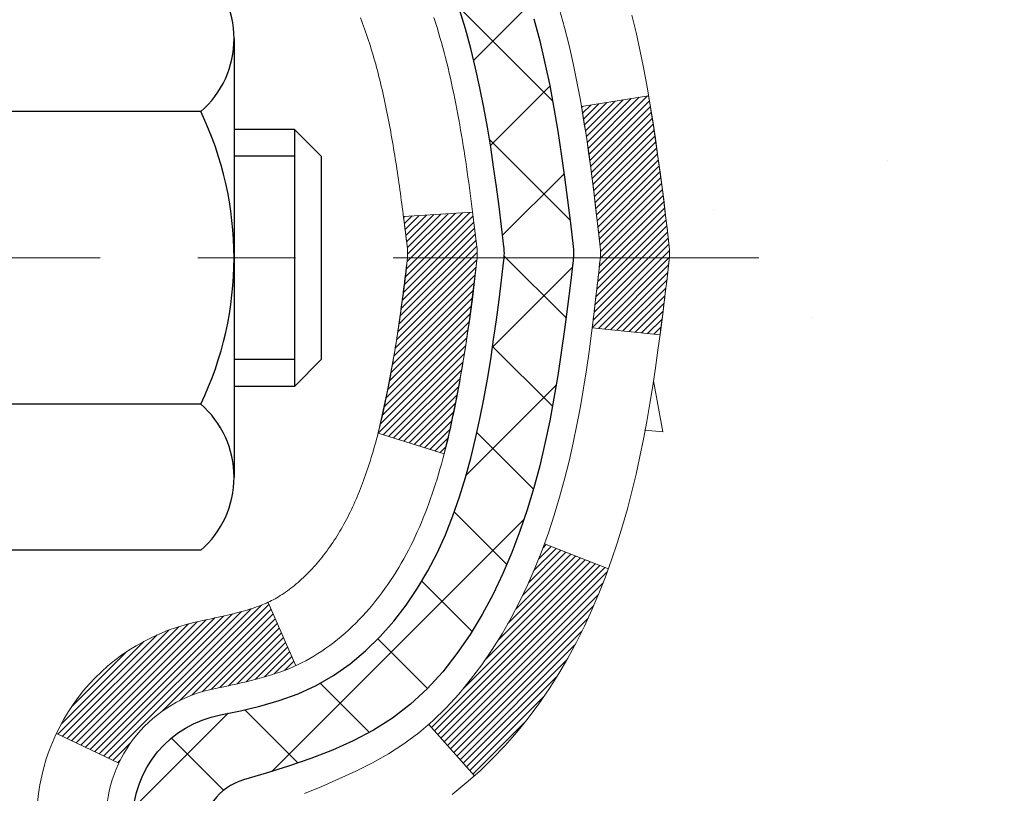
# Model space of a CAD drawing. Extents: x 13 to 3254, y -309 to 1977.
# Drawn here: x 177 to 178, y -286 to -285 of the extents above; entities that cross this region are included whole.
import ezdxf

# ---------------------------------------------------------------- set-up
doc = ezdxf.new("R2010")
doc.units = 0
doc.header["$LTSCALE"] = 5
doc.header["$MEASUREMENT"] = 0
doc.linetypes.add('CENTERX2', pattern=[4, 2.5, -0.5, 0.5, -0.5])
doc.layers.get('DEFPOINTS').update_dxf_attribs({"linetype": 'CONTINUOUS'})
for name, color, linetype, lineweight in [('CENTERLINE - L', 1, 'CENTERX2', 18), ('CONCRETE - H', 130, 'CONTINUOUS', 9), ('DECK COAT - H', 20, 'CONTINUOUS', 20), ('DECK COAT - L', 22, 'CONTINUOUS', 18), ('DIMS', 50, 'CONTINUOUS', 25), ('MIG FOOT - H', 251, 'CONTINUOUS', 20), ('MIG RETAINER - H', 251, 'CONTINUOUS', 20), ('PVC SIDESHEET - H', 170, 'CONTINUOUS', 20), ('PVC SIDESHEET - L', 150, 'CONTINUOUS', 25), ('SCREW - L', 1, 'CONTINUOUS', 25)]:
    doc.layers.add(name, color=color, linetype=linetype, lineweight=lineweight)
doc.dimstyles.get("Standard").update_dxf_attribs({"dimtxt": 0.18, "dimasz": 0.18, "dimexe": 0.18, "dimexo": 0.0625, "dimgap": 0.09, "dimtad": 0, "dimtih": 1, "dimtoh": 1, "dimdec": 4, "dimzin": 0, "dimdsep": 46, "dimtxsty": 'Standard', "dimcen": 0.09, "dimadec": 0, "dimazin": 0, "dimtfac": 1, "dimtdec": 4, "dimtofl": 0, "dimtmove": 0, "dimatfit": 3, "dimfxl": 1, "dimtolj": 1, "dimtzin": 0, "dimarcsym": 0})

# ---------------------------------------------------------------- blocks, each defined once
blk = doc.blocks.new('*D21')
at = {"layer": 'DEFPOINTS', "color": 0, "transparency": 16777216}
for p in [(182.2837935231585, -283.3614014294176), (176.7837935231605, -288.3614345999763), (185.7210325357363, -288.3614345999763)]:
    blk.add_point(p, dxfattribs=at)
at = {"layer": 'DIMS', "color": 0, "lineweight": -2, "transparency": 16777216}
for p, q in [((182.5937935231585, -283.3614014294176), (186.0310325357363, -283.3614014294176)), ((185.7210325357363, -283.6714014294176), (185.7210325357363, -285.1864021971269)), ((185.7210325357363, -288.0514345999763), (185.7210325357363, -286.6330688637937)), ((177.0937935231605, -288.3614345999763), (186.0310325357363, -288.3614345999763))]:
    blk.add_line(p, q, dxfattribs=at)
at = {"layer": 'DIMS', "color": 0, "transparency": 16777216}
for points in [[(185.6693658690696, -283.6714014294176), (185.7726992024029, -283.6714014294176), (185.7210325357363, -283.3614014294176)], [(185.6693658690696, -288.0514345999763), (185.7726992024029, -288.0514345999763), (185.7210325357363, -288.3614345999763)]]:
    blk.add_solid(points, dxfattribs=at)
at = {"layer": 'DIMS', "color": 0, "transparency": 16777216, "insert": (185.7210325357363, -285.9097355304602), "char_height": 0.31, "attachment_point": 5}
blk.add_mtext('\\A1;5 IN\\P [127.0mm]', dxfattribs=at)
blk = doc.blocks.new('*D24')
at = {"layer": 'DEFPOINTS', "color": 0, "transparency": 16777216}
for p in [(184.7837935231609, -283.8613689149091), (176.7838002040783, -284.7820164207598), (176.7838002040783, -285.8614353580538)]:
    blk.add_point(p, dxfattribs=at)
at = {"layer": 'DIMS', "color": 0, "lineweight": -2, "transparency": 16777216}
for p, q in [((184.7837935231609, -284.1713689149091), (184.7837935231609, -285.0920164207598)), ((176.7838002040783, -285.5514353580538), (176.7838002040783, -284.4720164207598)), ((177.0938002040783, -284.7820164207598), (180.5143029934338, -284.7820164207598)), ((184.4737935231609, -284.7820164207598), (183.6659696601005, -284.7820164207598))]:
    blk.add_line(p, q, dxfattribs=at)
at = {"layer": 'DIMS', "color": 0, "transparency": 16777216}
for points in [[(177.0938002040783, -284.7303497540931), (177.0938002040783, -284.8336830874264), (176.7838002040783, -284.7820164207598)], [(184.4737935231609, -284.7303497540931), (184.4737935231609, -284.8336830874264), (184.7837935231609, -284.7820164207598)]]:
    blk.add_solid(points, dxfattribs=at)
at = {"layer": 'DIMS', "color": 0, "transparency": 16777216, "insert": (182.0901363267672, -284.7820164207598), "char_height": 0.31, "attachment_point": 5}
blk.add_mtext('\\A1;8 IN\\P [203.2mm]', dxfattribs=at)

msp = doc.modelspace()

# ---------------------------------------------------------------- hatches: boundary and pattern name
at = {"layer": 'CONCRETE - H'}
h = msp.add_hatch(dxfattribs=at)
h.set_pattern_fill('AR-CONC', color=256, scale=0.217)
h.set_pattern_definition([(49.99999999999999, (-2, 0), (1.556454596243635, -0.1361721329122314), [0.16275, -1.79025]), (355, (-2, 0), (-0.30109039394021, 1.632256930129026), [0.1302, -1.4322]), (100.45144446, (-1.87029545223, -0.01134767648), (1.255364197397833, 1.496084780401926), [0.1383162166399999, -1.521478383039999]), (46.18420000000002, (-2, 0.434), (2.315913687557312, -0.3591768393209761), [0.2441249999999999, -2.685374999999999]), (96.63563549, (-1.80700726335, 0.40406852381), (2.028216422113076, 2.113837363680775), [0.20747444214, -2.282218859199999]), (351.1841639899999, (-2, 0.434), (2.028216420768858, 2.113837362585878), [0.1953, -2.14830000217]), (21, (-1.783, 0.3255), (1.295288303097062, -0.8736829927437852), [0.16275, -1.79025]), (326.0000000000001, (-1.783, 0.3255), (0.5279942702698324, 1.573575597751671), [0.1302, -1.4322]), (71.45144474, (-1.67505930882, 0.25269308442), (1.823282557504037, 0.6998926015897878), [0.1383162123, -1.52147838304]), (37.50000000000001, (-2, 0), (0.02638688603852075, 0.7223796628139459), [0, -1.41484, 0, -1.4539, 0, -1.437625]), (7.499999999999999, (-2, 0), (0.5708608962494625, 0.8558734147847217), [0, -0.82894, 0, -1.38229, 0, -0.547925]), (327.5, (-2.48391, 0), (1.158394686494127, -0.04894407166360407), [0, -0.5425, 0, -1.6926, 0, -2.24595]), (317.5, (-2.70091, 0), (1.265513987472978, 0.2172278116611295), [0, -0.70525, 0, -1.12406, 0, -1.59495])])
edge = h.paths.add_edge_path()
edge.add_spline(control_points=[(186.5386857454836, -283.3614345999765), (186.5964578399188, -283.8288171912349), (186.6087797222009, -285.5400526745479), (182.7014923504967, -285.2263196639904), (184.0039033668421, -287.6093065480026), (183.8377038280661, -288.8614736869298), (183.2355226818098, -289.9581550900299), (183.6726864434116, -290.4999763953907), (183.8950076187749, -290.7945989032256)], knot_values=[0, 0, 0, 0, 1.304623362484938, 4.525593977781323, 6.05391648952504, 7.551792391470466, 8.420767993083814, 9.433806071707036, 9.433806071707036, 9.433806071707036, 9.433806071707036], degree=3, periodic=0)
edge.add_line((183.8950076187749, -290.7945989032257), (183.4020059667518, -290.794598903227))
edge.add_line((183.4020059667518, -290.794598903227), (183.4020074827307, -290.597748894714))
edge.add_line((183.4020074827307, -290.597748894714), (182.7323222667529, -290.597748894714))
edge.add_arc((182.7323164158507, -290.5584233367275), 0.03932555842175329, 239.9750073353449, 270.0085245325685, ccw=False)
edge.add_line((182.7126387827309, -290.5924716891104), (182.576876359135, -290.5140927183024))
edge.add_arc((182.5217583591353, -290.6095598947137), 0.1102359999996411, 60.00000000004995, 90.00000000001477)
edge.add_line((182.5217583591352, -290.4993238947141), (181.6138004181063, -290.4993238947141))
edge.add_arc((181.6138004181065, -290.4599538947134), 0.03937000000064472, 239.9999999999535, 269.9999999997932, ccw=False)
edge.add_line((181.5941154181061, -290.4940493148609), (180.9140297479253, -290.1014021872924))
edge.add_arc((180.8540282911954, -290.2053243949052), 0.1200000001867964, 59.99919691095433, 89.99999998828878)
edge.add_line((180.8540282912199, -290.0853243947184), (180.6425884246381, -290.0853243947183))
edge.add_arc((180.6425869087688, -290.0459543945557), 0.03937000019183134, 225.0000000556585, 270.00220606837655, ccw=False)
edge.add_line((180.6147481146849, -290.0737931886937), (180.4982815905511, -289.9573266645599))
edge.add_arc((180.2485796162456, -290.2070286388674), 0.3531319186155557, 45.00000000022825, 76.09799910914948)
edge.add_arc((179.9592950231623, -291.3757984123079), 1.557170273114147, 76.09799910898253, 103.9020008910702)
edge.add_arc((179.6700104300787, -290.207028638868), 0.3531319186161104, 103.902000891023, 132.11694014589)
edge.add_line((179.433183934378, -289.9450832955621), (179.3038419316391, -290.0737931886937))
edge.add_arc((179.276003137664, -290.0459543947187), 0.03936999999960628, 269.9999999997932, 315.000000000117, ccw=False)
edge.add_line((179.2760031376638, -290.0853243947183), (177.5650980351797, -290.0853243947183))
edge.add_arc((177.5650980351797, -290.0459543947184), 0.0393699999999626, 180, 270.0000000000414, ccw=False)
edge.add_line((177.5257280351797, -290.0459543947184), (177.525729551152, -286.0077222690726))
edge.add_arc((177.5650995511519, -286.0077222690725), 0.03936999999987734, 107.30237723717659, 180.0000000001654, ccw=False)
edge.add_arc((177.4257875103835, -285.5605081552362), 0.4290404058596123, 287.3023772372169, 306.9749010397035)
edge.add_arc((177.3493011705749, -285.4984000630967), 0.5251995961844852, 309.5666441756374, 345.69205651752)
edge.add_arc((176.2793509841764, -285.2115450362799), 1.632909065608842, 345.2170686115341, 355.1808035833517)
edge.add_arc((176.5485174563532, -285.4454729607185), 1.361411651893684, 4.074979495408961, 18.33505396015777)
edge.add_arc((177.4140468340854, -285.1529180559483), 0.4478254090914243, 17.64025593850007, 71.87109708273272)
edge.add_arc((177.5841246026491, -284.675734491702), 0.0600498899789399, 193.4822306558035, 239.21539210699342, ccw=False)
edge.add_line((177.525729551152, -284.6897347505259), (177.525729551152, -284.5004997016672))
edge.add_line((177.525729551152, -284.5004997016672), (177.4273045511523, -284.5004997016672))
edge.add_line((177.4273045511523, -284.5004997016672), (177.4273045511523, -284.4959471455471))
edge.add_arc((177.4666745511522, -284.495947145547), 0.03936999999987734, 122.90315213924501, 180.0000000001654, ccw=False)
edge.add_line((177.4452879545164, -284.4628924880184), (177.7605058949723, -284.2589442565454))
edge.add_arc((177.5795338080452, -284.0577942623057), 0.270577560838598, 311.9773110941386, 358.5307111491852)
edge.add_line((177.8500224063624, -284.0647321733578), (178.1379350865744, -284.0647321733578))
edge.add_arc((178.1391389281178, -283.9871958574209), 0.07754566089423381, 269.11048781214, 360.889512187902)
edge.add_line((178.2166752440547, -283.9859920158775), (178.2166737280655, -283.8613689149091))
edge.add_line((178.2166737280655, -283.8613689149091), (184.7837935231609, -283.8613689149091))
edge.add_line((184.7837935231609, -283.8613689149091), (184.7837935231609, -283.3614345999765))
edge.add_line((184.7837935231609, -283.3614345999765), (186.5386857454836, -283.3614345999767))
h.paths.add_polyline_path([(180.9276363267672, -285.272849754093), (183.4076363267671, -285.272849754093), (183.4076363267671, -284.2911830874264), (180.9276363267672, -284.2911830874264)], flags=16)
at = {"layer": 'DECK COAT - H'}
h = msp.add_hatch(dxfattribs=at)
h.set_pattern_fill('ANSI31', color=256, scale=0.03937, style=0)
h.set_pattern_definition([(45, (-7.002385411821081, -382.5554798587224), (-0.003479849246914297, 0.003479849246914297), [])])
edge = h.paths.add_edge_path()
edge.add_line((177.7046724468407, -285.306692484437), (177.7089821192447, -285.3416360463961))
edge.add_arc((177.6503545661007, -285.3487285097992), 0.05905499999809771, 353.1021672443296, 366.8978327558927, ccw=False)
edge.add_arc((176.2162614230839, -285.2062064563731), 1.500199846818024, 346.579859602878, 354.2763929923744, ccw=False)
edge.add_line((177.6754973453941, -285.5543875923244), (177.6078294683384, -285.5330229310457))
edge.add_arc((176.2400840864045, -285.2121699248119), 1.404875112389268, 346.7979661355616, 354.1293311561413)
edge.add_arc((177.578968877017, -285.3487285098004), 0.05905500000150653, 353.0589419097265, 366.9410581970547)
edge.add_line((177.6375910627399, -285.3415918182533), (177.6337779201056, -285.3109626938005))
edge.add_line((177.6337779201057, -285.3109626938005), (177.7046734320283, -285.3066924250959))
edge = h.paths.add_edge_path()
edge.add_line((177.8966919018174, -285.4323300324215), (177.827174501896, -285.4250650975156))
edge.add_arc((173.510349781276, -284.8871578099692), 4.350209181010778, 352.8971462706029, 353.8232404798497)
edge.add_arc((177.7766078806926, -285.348728509808), 0.05905499999901267, 353.6858784896266, 366.3141215274354)
edge.add_arc((175.53153257348, -285.5741496119418), 2.315415893508157, 365.7484803829724, 369.3401081593016)
edge.add_line((177.8162514907057, -285.1983701165174), (177.8850051050038, -285.1873308252488))
edge.add_arc((175.1195033450326, -285.6432862420574), 2.802837013905978, 366.17369745405193, 369.36227794870456, ccw=False)
edge.add_arc((177.8474308211518, -285.3487285097991), 0.05905499999875025, 353.3218076347646, 366.6781923652354, ccw=False)
edge.add_arc((172.4162913246399, -284.7231059425482), 5.526108933343981, 352.62627912150367, 353.4278146006737, ccw=False)
h = msp.add_hatch(dxfattribs=at)
h.set_pattern_fill('ANSI31', color=256, scale=0.03937, style=0)
h.set_pattern_definition([(45, (-7.002385411823866, -338.2164033275901), (-0.003479849246914297, 0.003479849246914297), [])])
h.paths.add_polyline_path([(177.4548620351791, -287.7965908373474), (177.525728035179, -287.7965908373475), (177.525728035179, -288.0328108373475), (177.454862035179, -288.0328108373474)])
h.paths.add_polyline_path([(177.4548620351794, -287.3241508373474), (177.5257280351794, -287.3241508373475), (177.5257280351793, -287.5603708373475), (177.4548620351792, -287.5603708373474)])
h.paths.add_polyline_path([(177.4548620351796, -286.8517108373474), (177.5257280351796, -286.8517108373475), (177.5257280351795, -287.0879308373475), (177.4548620351795, -287.0879308373474)])
h.paths.add_polyline_path([(177.4548620351798, -286.3792708373473), (177.5257280351798, -286.3792708373475), (177.5257280351797, -286.6154908373475), (177.4548620351797, -286.6154908373474)])
h.paths.add_polyline_path([(177.4548620351611, -286.0077206129719, -0.2338025474487274), (177.4982015425267, -285.9201030635355), (177.5412072294496, -285.976429677258, 0.2338092780812925), (177.525728035161, -286.0077222690725), (177.5257280351615, -286.1430508373475), (177.4548620351799, -286.1430508373473)])
h.paths.add_polyline_path([(177.7140200007474, -285.7704193880763), (177.7247576209663, -285.7547372101411), (177.7348121004497, -285.7386562118847), (177.744210353515, -285.7221919336612), (177.752978304462, -285.7053699768546), (177.7611413101023, -285.68822170994), (177.7687247205301, -285.6707785696593), (177.7757538858393, -285.6530719927549), (177.7781190052064, -285.6465450525633), (177.8437459053811, -285.6721470820654), (177.8408130753622, -285.6802477636024), (177.8341128111412, -285.6973143627949), (177.8269217477568, -285.7142172945762), (177.8192215320483, -285.7309263457138), (177.8109942874927, -285.7474098174733), (177.8022230058513, -285.7636354397272), (177.7928994883187, -285.7795651451086), (177.7830206637656, -285.795157491872), (177.7725835246962, -285.8103709963968), (177.7615850636146, -285.825164175062), (177.750022273025, -285.8394955442471), (177.7378921454314, -285.8533236203311), (177.7251947638786, -285.8666160032168), (177.7119434846952, -285.8793793048141), (177.7064701363135, -285.8842376071092), (177.6596263936348, -285.8314656162223), (177.6638448438181, -285.8278418170136), (177.6774943301294, -285.8145350950492), (177.6904007956545, -285.8004347197979), (177.7025730405426, -285.7856825232183)])
h.paths.add_polyline_path([(177.2580120351828, -287.947304708728), (177.3288780351792, -287.9473047087281), (177.3288780351791, -288.1835247087281), (177.2580120351824, -288.183524708728)])
h.paths.add_polyline_path([(177.2580120351839, -287.474864708728), (177.3288780351795, -287.4748647087281), (177.3288780351793, -287.7110847087281), (177.2580120351833, -287.711084708728)])
h.paths.add_polyline_path([(177.2580120351848, -287.002424708728), (177.3288780351798, -287.0024247087281), (177.3288780351797, -287.2386447087281), (177.2580120351843, -287.238644708728)])
h.paths.add_polyline_path([(177.2580120351858, -286.529984708728), (177.32887803518, -286.5299847087281), (177.3288780351799, -286.7662047087281), (177.2580120351853, -286.766204708728)])
h.paths.add_polyline_path([(177.2580120351867, -286.057544708728), (177.3288780351804, -286.0575447087281), (177.3288780351801, -286.2937647087281), (177.2580120351863, -286.293764708728)])
h.paths.add_polyline_path([(177.4281469831197, -285.7251515623331), (177.4297673301191, -285.7247870477828), (177.4355053500335, -285.7235750643017), (177.4423396275806, -285.722106725697), (177.4489539855973, -285.7206422150056), (177.4552332782385, -285.7191892797788), (177.4612555835229, -285.7177139101608), (177.4684293599441, -285.7158402679925), (177.476248171882, -285.7135631488451), (177.4833116035678, -285.7112329926325), (177.4896083937196, -285.7088595654843), (177.4949933729393, -285.7065188528599), (177.5233610592356, -285.771420214674), (177.5207298269342, -285.7726078092891), (177.5162878650969, -285.7744739750643), (177.5117582466784, -285.7762485173602), (177.5071433480891, -285.7779376305983), (177.502445842028, -285.7795473321896), (177.4976684011939, -285.7810836395454), (177.4928136982864, -285.7825525700767), (177.4878844060041, -285.7839601411949), (177.4828831970462, -285.785312370311), (177.477812744112, -285.7866152748362), (177.4726757199002, -285.7878748721815), (177.4674748730574, -285.7890972303845), (177.462214457657, -285.7902897045718), (177.4568983876748, -285.7914600885545), (177.4515301439386, -285.7926159771985), (177.446113207276, -285.7937649653703), (177.441231302681, -285.7947991792171, 0.2400102199965719), (177.3421721908277, -285.8711742602541), (177.2781431851704, -285.8408052564749, -0.2400102199965893)])
at = {"layer": 'MIG FOOT - H'}
h = msp.add_hatch(dxfattribs=at)
h.set_pattern_fill('ANSI31', color=256, scale=1.9685, style=0)
h.set_pattern_definition([(45, (-773.7018739221994, -750.9241013254722), (-0.1739924623457148, 0.1739924623457148), [])])
h.paths.add_polyline_path([(177.1857935231592, -284.6034494032361), (177.0217935231593, -284.603449403236), (177.0217935231601, -285.165949403236), (177.1857935231598, -285.165949403236)])
edge = h.paths.add_edge_path()
edge.add_line((177.1857935231598, -285.540949403236), (177.0217935231601, -285.540949403236))
edge.add_line((177.0217935231601, -285.540949403236), (177.0217935231599, -290.190269403236))
edge.add_arc((177.3761235231601, -290.1902694032359), 0.3543300000001182, 180.0000000000092, 269.9999999999816)
edge.add_line((177.3761235231599, -290.544599403236), (179.7405434921598, -290.544599403236))
edge.add_line((179.7405434921598, -290.544599403236), (179.7405434921598, -290.3805994032359))
edge.add_line((179.7405434921598, -290.3805994032359), (177.3761235231599, -290.380599403236))
edge.add_arc((177.3761235231598, -290.190269403236), 0.1903299999999604, 179.9999999999829, 270.0000000000342, ccw=False)
edge.add_line((177.1857935231599, -290.190269403236), (177.1857935231598, -285.540949403236))
h.paths.add_polyline_path([(180.7092935231596, -290.380599403236), (180.1780465541598, -290.3805994032361), (180.1780465541597, -290.544599403236), (180.7092935231596, -290.544599403236)])
at = {"layer": 'MIG RETAINER - H'}
h = msp.add_hatch(dxfattribs=at)
h.set_pattern_fill('ANSI31', color=256, scale=0.47, style=0)
h.set_pattern_definition([(45, (-773.7018739221994, -721.6229576319163), (-0.04154252339470966, 0.04154252339470967), [])])
h.paths.add_polyline_path([(176.7837935231613, -286.270599403236), (176.7837935231599, -285.5743324961016), (176.8580898574419, -285.5097476780414), (177.0217935231598, -285.5097476780414), (177.0217935231603, -286.270599403236)])
edge = h.paths.add_edge_path()
edge.add_arc((177.5637935231582, -283.8215994032337), 0.07800000000003138, 270.000000000501, 360.0000000000418)
edge.add_line((177.6417935231582, -283.8215994032337), (177.6417935231579, -283.5585994032366))
edge.add_arc((177.6617935231581, -283.5585994032364), 0.02000000000020918, 90.00000000195422, 180.0000000006514, ccw=False)
edge.add_line((177.6617935231574, -283.5385994032362), (177.7487935231573, -283.5385994032343))
edge.add_arc((177.748793523158, -283.5685994032344), 0.03000000000002956, 2.1719870346714742e-10, 90.0000000013028, ccw=False)
edge.add_line((177.778793523158, -283.5685994032343), (177.7787935231586, -284.1035994032413))
edge.add_arc((177.6217935231587, -284.1035994032415), 0.1569999999999254, -90.00000000033191, 6.230038707144558e-11, ccw=False)
edge.add_line((177.6217935231578, -284.2605994032415), (177.4555332082005, -284.2605994032406))
edge.add_arc((177.4555332082112, -284.3393390882721), 0.07873968503150763, 90.00000000777618, 177.4144840053407)
edge.add_arc((177.2619907491448, -284.3305994032365), 0.1149999999996634, 275.2124696742857, 357.41448399777784, ccw=False)
edge.add_arc((177.2706214344702, -284.42520654499), 0.02000000000000517, 160.3257550186187, 275.2124696744299, ccw=False)
edge.add_arc((177.1405744680389, -284.3787089308017), 0.1181095275611714, 340.3257550185371, 642.6342225154141)
edge.add_arc((177.1707826281993, -284.5134743145727), 0.02000000000015042, -10.621520468789072, 102.63422251443592, ccw=False)
edge.add_arc((177.1127935231592, -284.502599403235), 0.07899999999997757, 270.0000000008245, 349.3784795304081, ccw=False)
edge.add_line((177.1127935231603, -284.581599403235), (177.0387935231591, -284.5815994032361))
edge.add_arc((177.0387935231593, -284.5985994032361), 0.01699999999999591, 90.00000000076633, 180)
edge.add_line((177.0217935231593, -284.5985994032361), (177.0217935231598, -285.1971511284307))
edge.add_line((177.0217935231598, -285.1971511284307), (176.8580898574419, -285.1971511284307))
edge.add_line((176.8580898574419, -285.1971511284307), (176.7837935231599, -285.1325663103704))
edge.add_line((176.7837935231599, -285.1325663103704), (176.783793523158, -283.568599403237))
edge.add_arc((176.8137935231578, -283.5685994032369), 0.02999999999985903, 90.00000000043423, 180.0000000002171, ccw=False)
edge.add_line((176.8137935231576, -283.538599403237), (176.8787935231578, -283.5385994032364))
edge.add_arc((176.878793523158, -283.5585994032364), 0.01999999999998181, 0, 90.00000000065143, ccw=False)
edge.add_line((176.898793523158, -283.5585994032364), (176.8987935231583, -283.8215994032378))
edge.add_arc((176.9767935231583, -283.8215994032377), 0.07799999999997453, 180.0000000000835, 270.0000000004176)
edge.add_line((176.9767935231588, -283.8995994032377), (176.9807935231589, -283.8995994032377))
edge.add_arc((176.9807935231584, -283.8215994032378), 0.07799999999986085, 270.000000000334, 360.0000000001671)
edge.add_line((177.0587935231583, -283.8215994032376), (177.0587935231579, -283.5585994032369))
edge.add_arc((177.0787935231579, -283.5585994032369), 0.01999999999998181, 90.00000000032571, 180, ccw=False)
edge.add_line((177.0787935231578, -283.538599403237), (177.2202401712141, -283.538599403236))
edge.add_line((177.2202401712141, -283.538599403236), (177.2202401712141, -283.8694946094532))
edge.add_line((177.2202401712141, -283.8694946094532), (177.2395257336119, -283.8888252163551))
edge.add_line((177.2395257336119, -283.8888252163551), (177.2395257336119, -283.9659674659404))
edge.add_line((177.2395257336119, -283.9659674659404), (177.2973824208005, -284.0045385907333))
edge.add_line((177.2973824208005, -284.0045385907333), (177.3552391079891, -283.9659674659404))
edge.add_line((177.3552391079891, -283.9659674659404), (177.3552391079891, -283.8888252163551))
edge.add_line((177.3552391079891, -283.8888252163551), (177.3745246703859, -283.8695396539591))
edge.add_line((177.3745246703859, -283.8695396539591), (177.3745246703859, -283.538599403236))
edge.add_line((177.3745246703859, -283.538599403236), (177.461793523158, -283.5385994032358))
edge.add_arc((177.461793523158, -283.5585994032358), 0.01999999999998181, 0, 90, ccw=False)
edge.add_line((177.4817935231579, -283.5585994032358), (177.4817935231583, -283.8215994032339))
edge.add_arc((177.5597935231584, -283.8215994032337), 0.07800000000008822, 180.000000000167, 270.000000000334)
edge.add_line((177.5597935231588, -283.8995994032338), (177.5637935231588, -283.8995994032338))
at = {"layer": 'PVC SIDESHEET - H'}
h = msp.add_hatch(dxfattribs=at)
h.set_pattern_fill('ANSI37', color=256, scale=0.59055, style=0)
h.set_pattern_definition([(45, (-7.002385411823866, -338.2164033275901), (-0.05219773870371446, 0.05219773870371446), []), (135, (-7.002385411823866, -338.2164033275901), (-0.05219773870371446, -0.05219773870371446), [])])
h.paths.add_polyline_path([(177.3564370351615, -284.5698189418642), (177.3564370351614, -284.495947145547, -0.2544175294253038), (177.4067905645809, -284.4033941044666), (177.6276604268367, -284.2604897452553, 0.4033078353723514), (177.778793523151, -284.103599403165), (177.778793523151, -284.07874943717, 0.02353096692885778), (177.7796645351601, -284.0602519031168), (177.7796645351585, -283.562221403117, 0.4142135623729873), (177.7560425351584, -283.5385994031171), (177.3761220353949, -283.5385994031182), (177.3761220353946, -283.479544287572), (177.4007281409524, -283.4598594031259), (177.7391349680349, -283.4598594031249, -0.4142135623730915), (177.8493709680352, -283.5700954031246), (177.8493709680366, -284.0602519031167, -0.213440768600962), (177.7605043789812, -284.2589442565452), (177.4452864385254, -284.4628924880183, 0.2544175294251872), (177.4273030351613, -284.4959471455471), (177.4273030351615, -284.5698189418642), (177.4273030351614, -284.7522770428226, 0.3306422189433676), (177.4692737377879, -284.8088068562694), (177.4930340096866, -284.8158784679104), (177.5160916096582, -284.823138632258), (177.5387673898472, -284.830958442016), (177.5609050575127, -284.8395669804304), (177.5823483199134, -284.8491933307472), (177.6029408843082, -284.8600665762126), (177.6225264579562, -284.8724158000725), (177.6409487795141, -284.8864699976148), (177.6580938613141, -284.9023397378004), (177.673973520727, -284.9197831568207), (177.6886228721019, -284.9384931262437), (177.7020770297874, -284.958162517637), (177.7143714273489, -284.978486277821), (177.7255571077894, -284.9992608317806), (177.7357074652681, -285.0204279111038), (177.7448969241219, -285.0419424429251), (177.7531948318442, -285.0637740173153), (177.760668275328, -285.0858987534123), (177.7673843311173, -285.1082928002435), (177.7734100757561, -285.1309323068359), (177.7788125857884, -285.1537934222167), (177.7836589377584, -285.1768522954133), (177.7880162082101, -285.2000850754525), (177.7919514736873, -285.2234679113618), (177.7955318107342, -285.2469769521683), (177.7988242958949, -285.2705883468991), (177.8018960057133, -285.2942782445815), (177.8048140167337, -285.3180227942426), (177.8076454054998, -285.3417981449096, -0.05933499155532457), (177.8076327577901, -285.3557650783072), (177.8048140167337, -285.3794342253557), (177.8018960057134, -285.4031787750168), (177.7988242958949, -285.4268686726992), (177.7955318107342, -285.45048006743), (177.7919514736873, -285.4739891082365), (177.7880162082101, -285.4973719441458), (177.7836589377584, -285.5206047241851), (177.7788125857884, -285.5436635973816), (177.7734100757561, -285.5665247127624), (177.7673843311173, -285.5891642193549), (177.760668275328, -285.611558266186), (177.7531948318442, -285.6336830022831), (177.7448969241219, -285.6555145766733), (177.7357074652681, -285.6770291084946), (177.7255571077894, -285.6981961878178), (177.7143714273489, -285.7189707417773), (177.7020770297874, -285.7392945019612), (177.6886228721019, -285.7589638933547), (177.673973520727, -285.7776738627775), (177.6580938613139, -285.7951172817978), (177.640948779514, -285.8109870219835), (177.6225264579562, -285.8250412195258), (177.6029408843082, -285.8373904433857), (177.5823483199133, -285.8482636888511), (177.5609050575127, -285.857890039168), (177.5387673898472, -285.8664985775823), (177.5160916096582, -285.8743183873403), (177.4930340096866, -285.8815785516879), (177.4697508826734, -285.8885081538713, 0.3329817396557117), (177.4273030351611, -285.9451799767751), (177.3564370351712, -285.9451799767751), (177.3564370351614, -285.930225100936, -0.3608117966093517), (177.4463196491774, -285.8218843635608), (177.4666374658587, -285.8175383704987), (177.486780848453, -285.8127759076771), (177.506575362873, -285.8071805053363), (177.5258465750315, -285.8003356937168), (177.5444215471211, -285.7918327669656), (177.5621778453689, -285.7815250749041), (177.5790545241533, -285.7695850174861), (177.5949943576592, -285.7562042960245), (177.6099401200717, -285.7415746118322), (177.623834585576, -285.725887666222), (177.6366205283572, -285.7093351605067), (177.6482518593512, -285.692098324747), (177.6587678009537, -285.6742781754965), (177.6682470203195, -285.6559386416494), (177.6767683980652, -285.6371434513932), (177.6844108148085, -285.6179563329152), (177.6912531511661, -285.5984410144027), (177.6973742877553, -285.5786612240431), (177.7028531051931, -285.5586806900238), (177.7077684840968, -285.5385631405322), (177.7121987092702, -285.5183710724175), (177.7162083725257, -285.4981386838913), (177.719848378631, -285.4778718868183), (177.7231690377303, -285.4575753641836), (177.726220659968, -285.4372537989726), (177.7290535554883, -285.4169118741702), (177.7317180344355, -285.3965542727618), (177.7342644069537, -285.3761856777323), (177.7367310340296, -285.355908999009, 0.06060086340155051), (177.7367429831874, -285.341646247531), (177.7342644069537, -285.3212713418659), (177.7317180344355, -285.3009027468365), (177.7290535554883, -285.2805451454281), (177.726220659968, -285.2602032206257), (177.7231690377303, -285.2398816554146), (177.719848378631, -285.21958513278), (177.7162083725257, -285.199318335707), (177.7121987092702, -285.1790859471807), (177.7077684840968, -285.1588938790661), (177.7028531051931, -285.1387763295744), (177.6973742877553, -285.1187957955551), (177.6912531511661, -285.0990160051956), (177.6844108148085, -285.0795006866831), (177.6767683980652, -285.0603135682051), (177.6682470203195, -285.0415183779488), (177.6587678009537, -285.0231788441018), (177.6482518593512, -285.0053586948513), (177.6366205283572, -284.9881218590916), (177.623834585576, -284.9715693533763), (177.6099401200717, -284.9558824077661), (177.5949943576592, -284.9412527235737), (177.5790545241533, -284.9278720021122), (177.5621778453689, -284.9159319446942), (177.5444215471211, -284.9056242526327), (177.5258465750315, -284.8971213258815), (177.506575362873, -284.890276514262), (177.486780848453, -284.8846811119212), (177.4666374658587, -284.8799186490995), (177.4463196491774, -284.8755726560375, -0.3608117966100778), (177.3564370351614, -284.7672319186623)])

# ---------------------------------------------------------------- linework, layer by layer
at = {"layer": 'CENTERLINE - L', "ltscale": 0.03}
msp.add_line((177.9980875203484, -285.353449403236), (176.7347900486339, -285.353449403236), dxfattribs=at)
at = {"layer": 'DECK COAT - L'}
for p, q in [((177.843801289523, -285.6721686882426), (177.7781794708025, -285.6465686410913)), ((177.5233671951514, -285.7714342528047), (177.4949806535178, -285.7064897525739)), ((177.7065302979758, -285.8843053824515), (177.6597121345798, -285.8315622079998)), ((177.3421721908277, -285.8711742602541), (177.2781431851704, -285.8408052564749))]:
    msp.add_line(p, q, dxfattribs=at)
for points in [[(177.5323128036479, -285.9024727897608), (177.5500156379252, -285.8950630238082), (177.567597114797, -285.8874673870318), (177.5849358768575, -285.8795000086076), (177.6019105667013, -285.8709750177118), (177.6183998269227, -285.8617065435207), (177.6342823001161, -285.8515087152102), (177.6494435365716, -285.8402130537326), (177.6638448438181, -285.8278418170136), (177.6774943301294, -285.8145350950492), (177.6904007956545, -285.8004347197979), (177.7025730405426, -285.7856825232183), (177.7140200007474, -285.7704193880763), (177.7247576209663, -285.7547372101411), (177.7348121004497, -285.7386562118847), (177.744210353515, -285.7221919336612), (177.752978304462, -285.7053699768546), (177.7611413101023, -285.68822170994), (177.7687247205301, -285.6707785696593), (177.7757538858393, -285.6530719927549), (177.7822541561237, -285.635133415969), (177.7882508814775, -285.6169942760436), (177.7937694119947, -285.5986860097211), (177.7988350977693, -285.5802400537435), (177.8034732888952, -285.5616878448532), (177.8077093354665, -285.5430608197922), (177.8115695932099, -285.5243879414347), (177.8150875756045, -285.5056805644981), (177.8182998999047, -285.4869424083769), (177.821243195903, -285.4681771616209), (177.823954093392, -285.4493885127802), (177.8264692221643, -285.4305801504046), (177.8288252120124, -285.4117557630441), (177.8310586927288, -285.3929190392488), (177.8332062941063, -285.3740736675685), (177.8353046459392, -285.3552233365534, 0.05515693748351878), (177.8353046459374, -285.3422336830451), (177.8332062941063, -285.3233833520298), (177.8310586927288, -285.3045379803495), (177.8288252120124, -285.2857012565541), (177.8264692221643, -285.2668768691937), (177.823954093392, -285.2480685068181), (177.821243195903, -285.2292798579774), (177.8182998999047, -285.2105146112214), (177.8150875756045, -285.1917764551002), (177.8115695932099, -285.1730690781636), (177.8077093354665, -285.1543961998061), (177.8034732888952, -285.1357691747451), (177.7988350977693, -285.1172169658547), (177.7937694119947, -285.0987710098772)], [(177.8678051971054, -285.1045956241701), (177.8720800440794, -285.1224272577015), (177.8760397951423, -285.140358267882), (177.8797099202428, -285.1583806218617), (177.8831158893296, -285.1764862867907), (177.8862831723517, -285.1946672298189), (177.8892372392576, -285.2129154180968), (177.8920035599962, -285.2312228187741), (177.8946076045162, -285.2495813990011), (177.8970748427666, -285.2679831259278), (177.8994307446957, -285.2864199667044), (177.9017007802526, -285.304883888481), (177.9039104193859, -285.3233668584074), (177.9060851320444, -285.3418608436341, -0.05834428995444371), (177.9060851320444, -285.3555961759641), (177.9039104193859, -285.3740901611908), (177.9017007802526, -285.3925731311173), (177.8994307446957, -285.4110370528938), (177.8970748427666, -285.4294738936704), (177.8946076045162, -285.4478756205972), (177.8920035599962, -285.4662342008241), (177.8892372392576, -285.4845416015015), (177.8862831723516, -285.5027897897793), (177.8831158893296, -285.5209707328077), (177.8797099202428, -285.5390763977366), (177.8760397951423, -285.5570987517162), (177.8720800440794, -285.5750297618968), (177.8678051971054, -285.5928613954283), (177.8631897842716, -285.6105856194607), (177.8582083356291, -285.6281944011442), (177.8528353812292, -285.645679707629), (177.8470454511232, -285.663033506065), (177.8408130753622, -285.6802477636024), (177.8341128111412, -285.6973143627949), (177.8269217477568, -285.7142172945762), (177.8192215320483, -285.7309263457138), (177.8109942874927, -285.7474098174733), (177.8022230058513, -285.7636354397272), (177.7928994883187, -285.7795651451086), (177.7830206637656, -285.795157491872), (177.7725835246962, -285.8103709963968), (177.7615850636146, -285.825164175062), (177.750022273025, -285.8394955442471), (177.7378921454314, -285.8533236203311), (177.7251947638786, -285.8666160032168), (177.7119434846952, -285.8793793048141), (177.6981544291003, -285.891618869295), (177.683838831679, -285.9032681339801)], [(177.2580120351612, -285.9302251009359, -0.3608117966091343), (177.4281469831197, -285.7251515623331), (177.4297673301191, -285.7247870477828), (177.4333921884342, -285.724021405895), (177.4369472955797, -285.7232652635514), (177.4404306896644, -285.7225168593529), (177.4438404087975, -285.7217744319004), (177.4471744910875, -285.7210362197947), (177.4504309746434, -285.7203004616367), (177.4536079985259, -285.7195653454096), (177.4567057999222, -285.7188285352381), (177.4597244492018, -285.7180890138714), (177.4626634898473, -285.7173461941206), (177.4655224653415, -285.716599488797), (177.4683009191668, -285.7158483107116), (177.470998394806, -285.7150920726757), (177.4736144357417, -285.7143301875003), (177.4761485854564, -285.7135620679966), (177.4785999277082, -285.7127873278713), (177.4809654086729, -285.71200697911), (177.4832440006961, -285.7112218396115), (177.4854350519055, -285.7104326086573), (177.4875379104296, -285.7096399855288), (177.4895519243964, -285.7088446695075), (177.4914774862129, -285.7080471188217), (177.4933281922825, -285.7072426642668), (177.4951262091976, -285.7064217921546), (177.4968938035486, -285.7055748029991), (177.4986532419263, -285.7046919973141), (177.5004222596187, -285.7037654250665), (177.5021970759641, -285.7027955404578), (177.5039785621819, -285.7017811208592), (177.5057687735772, -285.7007204917496), (177.507569765456, -285.6996119786075), (177.5093820052667, -285.6984547534902), (177.5112010595265, -285.6972507567283), (177.513025298642, -285.696000602056), (177.5148533793981, -285.6947047560507), (177.5166839585797, -285.6933636852895), (177.5185155092242, -285.6919779341765), (177.5203464225709, -285.6905482229853), (177.5221757150456, -285.6890751419774), (177.5240024294627, -285.6875592733237), (177.525825608636, -285.6860011991956), (177.52764429538, -285.6844015017642), (177.5294575325083, -285.6827607632005), (177.5312643628352, -285.6810795656756), (177.533063829175, -285.6793584913609), (177.5348549743415, -285.6775981224272), (177.5366361010885, -285.6757998133781), (177.5384050344352, -285.6739657575038), (177.5401608234012, -285.6720971173273), (177.5419025360106, -285.6701950374035), (177.5436292402872, -285.6682606622873), (177.5453400042554, -285.6662951365333), (177.5470338959391, -285.6642996046965), (177.5487099833626, -285.6622752113314), (177.5503673345497, -285.6602231009931), (177.5520050175248, -285.6581444182361), (177.5536221003117, -285.6560403076154), (177.5552176509346, -285.6539119136858), (177.5567907374177, -285.6517603810018), (177.5583404277849, -285.6495868541185), (177.5598664427045, -285.647391745135), (177.5613716913389, -285.645171925543), (177.5628568244685, -285.6429268562215), (177.5643220468315, -285.6406565020758), (177.5657675631659, -285.6383608280116), (177.56719357821, -285.6360397989342), (177.568600296702, -285.6336933797494), (177.5699879233801, -285.6313215353626), (177.5713566629825, -285.6289242306792), (177.5727067202474, -285.6265014306048), (177.5740382999131, -285.624053100045), (177.5753516067174, -285.6215792039051), (177.576646845399, -285.6190797070908), (177.5779242206958, -285.6165545745076), (177.5791839246544, -285.6140037875178), (177.5804257807804, -285.6114278386303), (177.5816498111113, -285.6088270516311), (177.5828562143786, -285.6062015353089), (177.5840451893144, -285.6035513984521), (177.5852169346503, -285.6008767498495), (177.5863716491182, -285.5981776982895), (177.5875095314499, -285.5954543525611), (177.5886307803772, -285.5927068214526), (177.5897355946318, -285.5899352137526), (177.5908241729456, -285.5871396382499), (177.5918967140503, -285.5843202037331), (177.5929534166779, -285.5814770189907), (177.5939944795599, -285.5786101928113), (177.5950201014284, -285.5757198339837), (177.5960304810148, -285.5728060512963), (177.5970258170514, -285.5698689535379), (177.5980063082696, -285.566908649497), (177.5989721534015, -285.5639252479622), (177.5999235511785, -285.5609188577222), (177.6008607003328, -285.5578895875656), (177.601783799596, -285.554837546281), (177.6026930476999, -285.5517628426569), (177.6035886433764, -285.5486655854821), (177.6044706473323, -285.5455467646361), (177.605338710259, -285.5424101729836), (177.6061929986475, -285.5392565468658), (177.6070337392279, -285.5360862494216), (177.6078611587306, -285.53289964379), (177.6086754838857, -285.5296970931098), (177.6094769414237, -285.52647896052), (177.6102657580747, -285.5232456091595), (177.6110421605691, -285.5199974021673), (177.6118063756369, -285.5167347026822), (177.6125586300086, -285.5134578738432), (177.6132991504143, -285.5101672787891), (177.6140281635844, -285.5068632806591), (177.6147458962491, -285.5035462425918), (177.6154525751386, -285.5002165277264), (177.6161484269832, -285.4968744992016), (177.6168336785132, -285.4935205201564), (177.6175085564587, -285.4901549537298), (177.6181732875503, -285.4867781630605), (177.6188280985179, -285.4833905112877), (177.619473216092, -285.4799923615502), (177.6201088670027, -285.4765840769869), (177.6207352779804, -285.4731660207368), (177.6213526757552, -285.4697385559387), (177.6219609015231, -285.466303044512), (177.622559826144, -285.4628605533846), (177.6231497298195, -285.4594109787157), (177.6237308927576, -285.4559542166486), (177.6243035951655, -285.4524901633271), (177.624868117251, -285.4490187148947), (177.6254247392216, -285.4455397674951), (177.6259737412849, -285.4420532172717), (177.6265154036486, -285.4385589603681), (177.6270500065203, -285.4350568929281), (177.6275778301074, -285.431546911095), (177.6280991546178, -285.4280289110126), (177.6286142602589, -285.4245027888243), (177.6291234272382, -285.4209684406738), (177.6296269357635, -285.4174257627047), (177.6301250660424, -285.4138746510606), (177.6306180982822, -285.4103150018849), (177.6311063126909, -285.4067467113213), (177.6315899894758, -285.4031696755135), (177.6320694088446, -285.3995837906048), (177.632544851005, -285.3959889527391), (177.6330165961644, -285.3923850580597), (177.6334849245306, -285.3887720027104), (177.6339501150302, -285.3851496957315), (177.6344123992158, -285.3815185932975), (177.6348720439816, -285.3778789944587), (177.6353293453629, -285.3742309389372), (177.6357845993951, -285.3705744664548), (177.6362381021135, -285.3669096167337), (177.6366901495534, -285.3632364294957), (177.63714103775, -285.3595549444631), (177.6375910627386, -285.3558652013577, 0.06064634801541299), (177.6375910627384, -285.3415918182404), (177.6371410377498, -285.337902075135), (177.6366901495532, -285.3342205901024), (177.6362381021134, -285.3305474028645), (177.6357845993951, -285.3268825531434), (177.6353293453629, -285.323226080661), (177.6348720439816, -285.3195780251394), (177.6344123992158, -285.3159384263006), (177.6339501150302, -285.3123073238667), (177.6334849245306, -285.3086850168877), (177.6330165961644, -285.3050719615384), (177.632544851005, -285.301468066859), (177.6320694088446, -285.2978732289932), (177.6315899894758, -285.2942873440846), (177.6311063126909, -285.2907103082767), (177.6306180982822, -285.2871420177132), (177.6301250660424, -285.2835823685376), (177.6296269357635, -285.2800312568934), (177.6291234272382, -285.2764885789243), (177.6286142602589, -285.2729542307738), (177.6280991546178, -285.2694281085855), (177.6275778301074, -285.2659101085031), (177.6270500065203, -285.2624001266701), (177.6265154036486, -285.25889805923), (177.6259737412849, -285.2554038023264), (177.6254247392215, -285.2519172521031), (177.624868117251, -285.2484383047034), (177.6243035951654, -285.244966856271), (177.6237308927575, -285.2415028029495), (177.6231497298195, -285.2380460408825), (177.6225598261439, -285.2345964662135), (177.6219609015231, -285.2311539750862), (177.6213526757551, -285.2277184636595), (177.6207352779804, -285.2242909988614), (177.6201088670027, -285.2208729426113), (177.619473216092, -285.217464658048), (177.6188280985179, -285.2140665083105), (177.6181732875503, -285.2106788565376), (177.6175085564587, -285.2073020658685), (177.6168336785132, -285.2039364994418), (177.6161484269832, -285.2005825203967), (177.6154525751385, -285.1972404918719), (177.6147458962491, -285.1939107770064), (177.6140281635844, -285.1905937389391), (177.6132991504143, -285.187289740809), (177.6125586300086, -285.183999145755), (177.6118063756368, -285.180722316916), (177.611042160569, -285.1774596174309), (177.6102657580747, -285.1742114104387), (177.6094769414237, -285.1709780590782), (177.6086754838857, -285.1677599264884), (177.6078611587306, -285.1645573758082), (177.6070337392279, -285.1613707701766), (177.6061929986474, -285.1582004727324), (177.605338710259, -285.1550468466146), (177.6044706473323, -285.1519102549621), (177.6035886433764, -285.148791434116), (177.6026930476999, -285.1456941769412), (177.6017837995959, -285.1426194733173), (177.6008607003328, -285.1395674320326), (177.5999235511785, -285.136538161876), (177.5989721534013, -285.133531771636), (177.5980063082696, -285.1305483701012), (177.5970258170514, -285.1275880660603), (177.5960304810148, -285.1246509683019), (177.5950201014282, -285.1217371856145), (177.5939944795599, -285.1188468267869), (177.5929534166777, -285.1159800006076), (177.5918967140503, -285.1131368158651), (177.5908241729456, -285.1103173813483), (177.5897355946318, -285.1075218058456)], [(177.6649452646902, -285.1072431456271), (177.6665826042982, -285.1122874393589), (177.6681743742042, -285.1173584833247), (177.6697218426554, -285.122455297039), (177.6712262778987, -285.1275769000163), (177.6726893096597, -285.1327212610572), (177.6741126358421, -285.1378857905828), (177.6754973453941, -285.1430694272739), (177.6768445217141, -285.1482711247917), (177.6781552481999, -285.153489836798), (177.6794306082497, -285.1587245169542), (177.6806716852614, -285.1639741189216), (177.6818795626331, -285.1692375963618), (177.683055323763, -285.1745139029362), (177.684200052049, -285.1798019923064), (177.6853148308892, -285.1851008181337), (177.6864007436818, -285.1904093340797), (177.6874588738245, -285.1957264938059), (177.6884903047157, -285.2010512509736), (177.6894961197532, -285.2063825592444), (177.6904774023353, -285.2117193722797), (177.69143523566, -285.2170606445892), (177.692370244614, -285.2224073404395), (177.6932829966269, -285.227760917091), (177.6941744350472, -285.2331212963398), (177.6950455032227, -285.2384883999821), (177.695897144502, -285.243862149814), (177.696730302233, -285.2492424676316), (177.697545919764, -285.2546292752311), (177.6983449404433, -285.2600224944085), (177.6991283076189, -285.26542204696), (177.6998969646392, -285.2708278546817), (177.7006518548523, -285.2762398393697), (177.7013939216063, -285.2816579228202), (177.7021241082497, -285.2870820268292), (177.7028433581305, -285.2925120731929), (177.7035526145968, -285.2979479837074), (177.7042528209972, -285.3033896801688), (177.7049449211852, -285.3088370840655), (177.7056298932686, -285.3142900976741), (177.7063087239038, -285.319748622929), (177.7069823874547, -285.3252125701294), (177.7076518582858, -285.3306818495746), (177.7083181107611, -285.3361563715638), (177.7089821192447, -285.3416360463962, -0.06026775604066575), (177.7089821192448, -285.355820973202), (177.7083181107611, -285.3613006480343), (177.7076518582858, -285.3667751700236), (177.7069823874548, -285.3722444494688), (177.7063087239038, -285.3777083966693), (177.7056298932686, -285.3831669219242), (177.7049449211854, -285.3886199355326), (177.7042528209972, -285.3940673394293), (177.7035526145968, -285.3995090358908), (177.7028433581305, -285.4049449464053), (177.7021241082497, -285.410374992769), (177.7013939216063, -285.415799096778), (177.7006518548523, -285.4212171802285), (177.6998969646392, -285.4266291649165), (177.6991283076189, -285.4320349726382), (177.6983449404433, -285.4374345251897), (177.697545919764, -285.4428277443672), (177.696730302233, -285.4482145519665), (177.695897144502, -285.4535948697842), (177.6950455032227, -285.4589686196161), (177.6941744350472, -285.4643357232584), (177.6932829966269, -285.4696961025072), (177.692370244614, -285.4750496791587), (177.69143523566, -285.480396375009), (177.6904774023353, -285.4857376473184), (177.6894961197532, -285.4910744603537), (177.6884903047157, -285.4964057686245), (177.6874588738245, -285.5017305257923), (177.6864007436818, -285.5070476855184), (177.6853148308892, -285.5123562014645), (177.684200052049, -285.5176550272918), (177.683055323763, -285.522943116662), (177.6818795626331, -285.5282194232365), (177.6806716852614, -285.5334829006766), (177.6794306082497, -285.5387325026441), (177.6781552481999, -285.5439671828002), (177.6768445217141, -285.5491858948065), (177.6754973453941, -285.5543875923244), (177.6741126358421, -285.5595712290154), (177.6726893096597, -285.564735758541), (177.6712262778987, -285.569880119582), (177.6697218426554, -285.5750017225593), (177.6681743742043, -285.5800985362736), (177.6665826042983, -285.5851695802393), (177.6649452646903, -285.5902138739712), (177.6632610871333, -285.5952304369837), (177.6615288033803, -285.6002182887914), (177.6597471451843, -285.6051764489089), (177.6579148442981, -285.6101039368507), (177.6560306324746, -285.6149997721313), (177.6540932414669, -285.6198629742655), (177.6521014030279, -285.6246925627677), (177.6500538489105, -285.6294875571525), (177.6479493108677, -285.6342469769344), (177.6457865206524, -285.638969841628), (177.6435642100175, -285.6436551707478), (177.641281110716, -285.6483019838086), (177.6389359545009, -285.6529093003246), (177.636527473125, -285.6574761398107), (177.6340543983414, -285.6620015217812), (177.6315154619029, -285.666484465751), (177.6289093955626, -285.6709239912342), (177.6262349310733, -285.6753191177457), (177.623490800188, -285.6796688648001), (177.6206757346596, -285.6839722519117), (177.6177884662412, -285.6882282985952), (177.6148277266856, -285.6924360243652), (177.6117922495984, -285.6965944472565), (177.6086822404811, -285.7007013552202), (177.6054997750068, -285.7047528435099), (177.6022466223854, -285.7087452068322), (177.5989245518272, -285.7126747398935), (177.5955353325425, -285.7165377374006), (177.5920807337412, -285.72033049406), (177.5885625246335, -285.7240493045783), (177.5849824744295, -285.727690463662), (177.5813423523395, -285.7312502660179), (177.5776439275734, -285.7347250063523), (177.5738889693416, -285.738110979372), (177.5700792468539, -285.7414044797835), (177.5662166594606, -285.7446020802156), (177.5623031607507, -285.7477008201431), (177.5583405559964, -285.7506976287475), (177.5543306500168, -285.7535894345425), (177.5502752476311, -285.7563731660421), (177.5461761536582, -285.75904575176), (177.5420400154925, -285.7616014973123), (177.5378708251787, -285.7640364244679), (177.5336619413171, -285.7663525017412), (177.5294066337567, -285.7685517466342), (177.5250981723461, -285.7706361766494), (177.5207298269342, -285.7726078092891), (177.5162878650969, -285.7744739750643), (177.5117582466784, -285.7762485173602), (177.5071433480891, -285.7779376305983), (177.502445842028, -285.7795473321896), (177.4976684011939, -285.7810836395454), (177.4928136982864, -285.7825525700767), (177.4878844060041, -285.7839601411949), (177.4828831970463, -285.785312370311), (177.477812744112, -285.7866152748362), (177.4726757199002, -285.7878748721815), (177.4674748730574, -285.7890972303845), (177.462214457657, -285.7902897045718), (177.4568983876748, -285.7914600885545), (177.4515301439386, -285.7926159771986), (177.446113207276, -285.7937649653703), (177.441231302681, -285.7947991792171, 0.3608117966091343), (177.3288780351613, -285.9302251009359)], [(177.8966919018174, -285.4323300324215), (177.827174501896, -285.4250650975156, 0.004040870277499025), (177.8353046459392, -285.3552233365534, 0.05515693748325686), (177.8353046459374, -285.3422336830451, 0.01567271561234975), (177.8162514907057, -285.1983701165174), (177.8850051050038, -285.1873308252488, -0.01391370477670822), (177.9060851320444, -285.3418608436341, -0.05834428995472121), (177.9060851320444, -285.3555961759641, -0.003497372555166756), (177.896700061583, -285.43233088516, -0.3690341604622354)], [(177.7046724468407, -285.306692484437), (177.7089821192447, -285.3416360463962, -0.06026775604007103), (177.7089821192448, -285.355820973202, -0.03359509241961115), (177.6754973453941, -285.5543875923244), (177.6078294683384, -285.5330229310458, 0.03200003056061227), (177.6375910627532, -285.3558652012383, 0.06064634744710538), (177.6375910627399, -285.3415918182533), (177.6337779201057, -285.3109626938005), (177.7046734320283, -285.3066924250959)]]:
    msp.add_lwpolyline(points, format="xyb", dxfattribs=at)
at = {"layer": 'PVC SIDESHEET - L'}
for points in [[(177.3564370351614, -285.9302251009359, -0.3608117966091343), (177.4463196491774, -285.8218843635608), (177.4666374658587, -285.8175383704987), (177.486780848453, -285.8127759076771), (177.506575362873, -285.8071805053363), (177.5258465750315, -285.8003356937168), (177.5444215471211, -285.7918327669656), (177.5621778453689, -285.7815250749041), (177.5790545241533, -285.7695850174861), (177.5949943576592, -285.7562042960245), (177.6099401200717, -285.7415746118322), (177.623834585576, -285.725887666222), (177.6366205283572, -285.7093351605067), (177.6482518593512, -285.692098324747), (177.6587678009537, -285.6742781754965), (177.6682470203195, -285.6559386416494), (177.6767683980652, -285.6371434513932), (177.6844108148085, -285.6179563329152), (177.6912531511661, -285.5984410144027), (177.6973742877553, -285.5786612240431), (177.7028531051931, -285.5586806900238), (177.7077684840968, -285.5385631405322), (177.7121987092702, -285.5183710724175), (177.7162083725257, -285.4981386838913), (177.719848378631, -285.4778718868183), (177.7231690377303, -285.4575753641836), (177.726220659968, -285.4372537989726), (177.7290535554883, -285.4169118741702), (177.7317180344355, -285.3965542727618), (177.7342644069537, -285.3761856777323), (177.7367429831874, -285.3558107720672, 0.06018044192236063), (177.7367429831874, -285.3416462475311), (177.7342644069537, -285.3212713418659), (177.7317180344355, -285.3009027468365), (177.7290535554883, -285.2805451454281), (177.726220659968, -285.2602032206257), (177.7231690377303, -285.2398816554146), (177.719848378631, -285.21958513278), (177.7162083725257, -285.199318335707), (177.7121987092702, -285.1790859471807), (177.7077684840968, -285.1588938790661), (177.7028531051931, -285.1387763295744), (177.6973742877553, -285.1187957955551), (177.6912531511661, -285.0990160051956)], [(177.7673843311173, -285.1082928002435), (177.7734100757561, -285.1309323068359), (177.7788125857884, -285.1537934222167), (177.7836589377584, -285.1768522954133), (177.7880162082101, -285.2000850754525), (177.7919514736873, -285.2234679113618), (177.7955318107342, -285.2469769521683), (177.7988242958949, -285.2705883468991), (177.8018960057133, -285.2942782445815), (177.8048140167337, -285.3180227942426), (177.8076454054998, -285.3417981449096, -0.05888063648095957), (177.8076454054998, -285.3556588746887), (177.8048140167337, -285.3794342253558), (177.8018960057134, -285.4031787750168), (177.7988242958949, -285.4268686726992), (177.7955318107342, -285.45048006743), (177.7919514736873, -285.4739891082365), (177.7880162082101, -285.4973719441458), (177.7836589377584, -285.5206047241851), (177.7788125857884, -285.5436635973816), (177.7734100757561, -285.5665247127624), (177.7673843311173, -285.5891642193549), (177.760668275328, -285.611558266186), (177.7531948318442, -285.6336830022831), (177.7448969241219, -285.6555145766733), (177.7357074652681, -285.6770291084946), (177.7255571077894, -285.6981961878178), (177.7143714273489, -285.7189707417773), (177.7020770297874, -285.7392945019612), (177.6886228721019, -285.7589638933547), (177.673973520727, -285.7776738627775), (177.6580938613139, -285.7951172817978), (177.640948779514, -285.8109870219835), (177.6225264579562, -285.8250412195258), (177.6029408843082, -285.8373904433857), (177.5823483199133, -285.8482636888511), (177.5609050575127, -285.857890039168), (177.5387673898472, -285.8664985775823), (177.5160916096582, -285.8743183873403), (177.4930340096866, -285.8815785516879), (177.4697508826734, -285.8885081538713, 0.3329817396556059), (177.4273030351611, -285.9451799767751)]]:
    msp.add_lwpolyline(points, format="xyb", dxfattribs=at)
at = {"layer": 'SCREW - L'}
for p, q in [((177.4602111648745, -285.1286619696165), (177.4602111648745, -285.578230773889)), ((177.4260838434382, -285.203590103662), (177.1857935231595, -285.203590103662)), ((177.5221442605232, -285.2217259037297), (177.4602111648745, -285.2217259037297)), ((177.5221442605232, -285.2217259037297), (177.5495860246947, -285.2491676679012)), ((177.5221442605232, -285.2217259037297), (177.5221442605232, -285.4851668397758)), ((177.5221442605232, -285.2491676679012), (177.4602111648745, -285.2491676679012)), ((177.5495860246947, -285.2491676679012), (177.5495860246947, -285.4577250756043)), ((177.5221442605232, -285.4577250756043), (177.4602111648745, -285.4577250756045)), ((177.5495860246947, -285.4577250756043), (177.5221442605232, -285.4851668397758)), ((177.5221442605232, -285.4851668397758), (177.4602111648745, -285.4851668397758)), ((177.4260838434382, -285.5033026398435), (177.1857935231595, -285.5033026398436)), ((177.4260838434382, -285.6531589079343), (177.1857935231595, -285.6531589079343))]:
    msp.add_line(p, q, dxfattribs=at)
for centre, radius, start, end in [((177.3608933887547, -285.1286619696165), 0.09931777611984201, 311.0245651776153, 48.97543482238467), ((177.1141310425492, -285.3534463717527), 0.3460801223251866, 334.3412444721838, 25.65875552781617), ((177.3608933887545, -285.578230773889), 0.09931777611989402, 311.0245651776153, 48.97543482238467)]:
    msp.add_arc(centre, radius, start, end, dxfattribs=at)

# ---------------------------------------------------------------- dimensions: what is measured, and where the dimension line sits
at = {"layer": 'DIMS'}
dim = msp.add_linear_dim(base=(185.7210325357363, -288.3614345999763), p1=(182.2837935231585, -283.3614014294176), p2=(176.7837935231605, -288.3614345999763), angle=90, text='<>\\P[]', dimstyle='Standard', override={"dimtxt": 0.31, "dimasz": 0.31, "dimexe": 0.31, "dimexo": 0.31, "dimgap": 0.31, "dimlunit": 5, "dimpost": ' IN', "dimfrac": 2}, dxfattribs=at)
dim.commit()
dim.dimension.update_dxf_attribs({"geometry": '*D21', "text_midpoint": (185.7210325357363, -285.9097355304602), "dimtype": 160})
dim = msp.add_linear_dim(base=(176.7838002040783, -284.7820164207598), p1=(184.7837935231609, -283.8613689149091), p2=(176.7838002040783, -285.8614353580538), text='<>\\P[]', dimstyle='Standard', override={"dimtxt": 0.31, "dimasz": 0.31, "dimexe": 0.31, "dimexo": 0.31, "dimgap": 0.31, "dimlunit": 5, "dimpost": ' IN', "dimfrac": 2}, dxfattribs=at)
dim.commit()
dim.dimension.update_dxf_attribs({"geometry": '*D24', "text_midpoint": (182.0901363267672, -284.7820164207598), "dimtype": 160})

doc.saveas('drawing.dxf')
